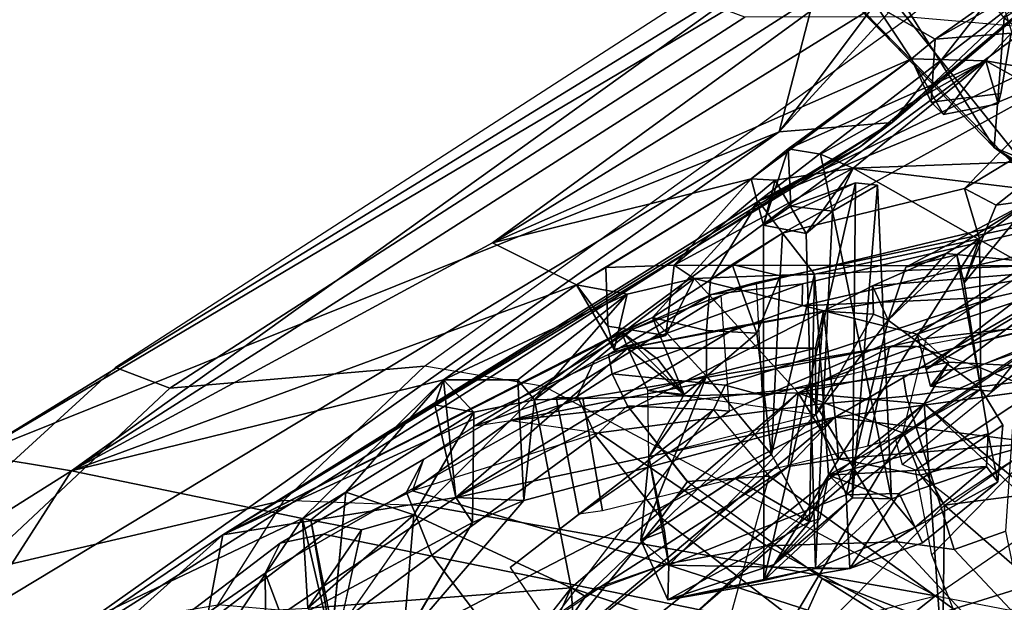
# Model space of a CAD drawing. Units: inches. Extents: x -27 to 183, y -6 to 68.
# Drawn here: x 20 to 22, y 15 to 16 of the extents above; entities that cross this region are included whole.
import ezdxf

# ---------------------------------------------------------------- set-up
doc = ezdxf.new("R2010")
doc.units = ezdxf.units.IN
doc.header["$MEASUREMENT"] = 0
for name, color, linetype in [('SEAT-BACK', 5, 'Continuous'), ('SEAT-BACKFABRIC', 5, 'Continuous'), ('SEAT-FRAME', 5, 'Continuous')]:
    doc.layers.add(name, color=color, linetype=linetype)

# ---------------------------------------------------------------- blocks, each defined once
blk = doc.blocks.new('1MIRRA2_ARMS_ADJLUMBAR_BFLY_0T')
at = {"layer": 'SEAT-BACK'}
for points in [[(-8.353, 10.111, 35.3613), (-8.6385, 10.5648, 36.3942), (-8.7622, 10.374, 36.7083)], [(-8.6385, 10.5648, 36.3942), (-8.353, 10.111, 35.3613), (-8.3237, 10.2851, 34.9693)], [(-8.7622, 10.374, 36.7083), (-8.6073, 9.8064, 36.4583), (-8.4388, 9.6939, 35.9346)], [(-8.4388, 9.6939, 35.9346), (-8.353, 10.111, 35.3613), (-8.7622, 10.374, 36.7083)], [(-8.6521, 10.3438, 35.2377), (-7.7416, 8.8346, 31.8839), (-8.8079, 10.3401, 35.7145)], [(-8.8079, 10.3401, 35.7145), (-7.725, 8.6309, 31.8123), (-8.4684, 9.8379, 34.8145)], [(-8.7595, 10.1626, 35.7573), (-8.8079, 10.3401, 35.7145), (-8.4684, 9.8379, 34.8145)], [(-7.7416, 8.8346, 31.8839), (-7.725, 8.6309, 31.8123), (-8.8079, 10.3401, 35.7145)], [(-8.6521, 10.3438, 35.2377), (-8.3237, 10.2851, 34.9693), (-7.7416, 8.8346, 31.8839)], [(-7.408, 8.7948, 31.9614), (-8.3237, 10.2851, 34.9693), (-8.353, 10.111, 35.3613)], [(-7.7416, 8.8346, 31.8839), (-8.3237, 10.2851, 34.9693), (-7.4138, 8.7496, 31.4863)], [(-8.3237, 10.2851, 34.9693), (-7.408, 8.7948, 31.9614), (-7.4138, 8.7496, 31.4863)], [(-8.7133, 9.8842, 35.9345), (-8.7595, 10.1626, 35.7573), (-8.4684, 9.8379, 34.8145)], [(-8.353, 10.111, 35.3613), (-8.4388, 9.6939, 35.9346), (-8.1885, 9.4398, 35.1263)], [(-8.353, 10.111, 35.3613), (-8.0177, 9.1997, 34.5281), (-7.9419, 9.3513, 34.0657)], [(-8.0177, 9.1997, 34.5281), (-8.353, 10.111, 35.3613), (-8.1885, 9.4398, 35.1263)], [(-7.3503, 8.5406, 31.7573), (-8.353, 10.111, 35.3613), (-7.9419, 9.3513, 34.0657)], [(-8.353, 10.111, 35.3613), (-7.3503, 8.5406, 31.7573), (-7.408, 8.7948, 31.9614)], [(-8.4007, 9.4177, 35.1099), (-8.7133, 9.8842, 35.9345), (-8.4684, 9.8379, 34.8145)], [(-8.4007, 9.4177, 35.1099), (-8.4458, 9.3878, 35.2599), (-8.7133, 9.8842, 35.9345)], [(-8.4684, 9.8379, 34.8145), (-7.7678, 8.6879, 32.265), (-7.8664, 8.872, 32.7169)], [(-8.1318, 9.1074, 34.0167), (-8.4007, 9.4177, 35.1099), (-8.4684, 9.8379, 34.8145)], [(-7.8664, 8.872, 32.7169), (-8.0763, 9.0629, 33.7286), (-8.4684, 9.8379, 34.8145)], [(-8.4684, 9.8379, 34.8145), (-8.1021, 9.1187, 33.8835), (-8.1318, 9.1074, 34.0167)], [(-7.725, 8.6309, 31.8123), (-7.7678, 8.6879, 32.265), (-8.4684, 9.8379, 34.8145)], [(-8.0763, 9.0629, 33.7286), (-8.1021, 9.1187, 33.8835), (-8.4684, 9.8379, 34.8145)], [(-8.6007, 9.6845, 36.4518), (-8.4388, 9.6939, 35.9346), (-8.6073, 9.8064, 36.4583)], [(-8.4388, 9.6939, 35.9346), (-8.459, 9.5875, 35.9876), (-8.682, 9.6375, 35.9217)], [(-8.4411, 9.679, 35.8735), (-8.4388, 9.6939, 35.9346), (-8.682, 9.6375, 35.9217)], [(-8.4411, 9.679, 35.8735), (-8.682, 9.6375, 35.9217), (-8.6398, 9.6398, 35.7913)], [(-8.6398, 9.6398, 35.7913), (-8.3913, 9.6161, 35.7974), (-8.4411, 9.679, 35.8735)], [(-8.4388, 9.6939, 35.9346), (-8.6007, 9.6845, 36.4518), (-8.459, 9.5875, 35.9876)], [(-8.4321, 9.4934, 35.9057), (-8.6007, 9.6845, 36.4518), (-8.5637, 9.2095, 36.2323)], [(-8.6007, 9.6845, 36.4518), (-8.4321, 9.4934, 35.9057), (-8.459, 9.5875, 35.9876)], [(-8.4411, 9.679, 35.8735), (-8.3913, 9.6161, 35.7974), (-8.4388, 9.6939, 35.9346)], [(-8.1885, 9.4398, 35.1263), (-8.4388, 9.6939, 35.9346), (-8.3913, 9.6161, 35.7974)], [(-8.2473, 9.3849, 35.3081), (-8.3913, 9.6161, 35.7974), (-8.4321, 9.4934, 35.9057)], [(-8.1885, 9.4398, 35.1263), (-8.3913, 9.6161, 35.7974), (-8.2473, 9.3849, 35.3081)], [(-8.2562, 8.7334, 34.7095), (-8.7124, 9.2767, 36.0885), (-8.6608, 9.513, 35.8736)], [(-8.2562, 8.7334, 34.7095), (-8.6608, 9.513, 35.8736), (-8.4064, 9.2949, 35.1615)], [(-8.4458, 9.3878, 35.2599), (-8.4064, 9.2949, 35.1615), (-8.6608, 9.513, 35.8736)], [(-8.4007, 9.4177, 35.1099), (-8.1885, 9.4398, 35.1263), (-8.2341, 9.4552, 35.2005)], [(-8.1885, 9.4398, 35.1263), (-8.2473, 9.3849, 35.3081), (-8.2341, 9.4552, 35.2005)], [(-8.1885, 9.4398, 35.1263), (-8.1888, 9.3058, 35.1405), (-8.0343, 9.1085, 34.6072)], [(-8.0177, 9.1997, 34.5281), (-8.1885, 9.4398, 35.1263), (-8.0343, 9.1085, 34.6072)], [(-8.4064, 9.2949, 35.1615), (-8.4007, 9.4177, 35.1099), (-8.2562, 8.7334, 34.7095)], [(-8.4007, 9.4177, 35.1099), (-8.0651, 8.7548, 33.988), (-8.2562, 8.7334, 34.7095)], [(-8.0919, 8.9071, 34.0669), (-8.4007, 9.4177, 35.1099), (-8.1318, 9.1074, 34.0167)], [(-8.0651, 8.7548, 33.988), (-8.4007, 9.4177, 35.1099), (-8.0919, 8.9071, 34.0669)], [(-7.8261, 8.8847, 33.7422), (-7.9419, 9.3513, 34.0657), (-8.0177, 9.1997, 34.5281)], [(-7.9419, 9.3513, 34.0657), (-7.514, 8.6594, 32.5424), (-7.3503, 8.5406, 31.7573)], [(-7.9419, 9.3513, 34.0657), (-7.6099, 8.5957, 33.0197), (-7.514, 8.6594, 32.5424)], [(-7.9419, 9.3513, 34.0657), (-7.8261, 8.8847, 33.7422), (-7.6099, 8.5957, 33.0197)], [(-8.1888, 9.3058, 35.1405), (-8.4064, 9.2949, 35.1615), (-8.2249, 9.2759, 35.2528)], [(-8.2249, 9.2759, 35.2528), (-8.0343, 9.1085, 34.6072), (-8.1888, 9.3058, 35.1405)], [(-8.6644, 9.2889, 36.5202), (-8.6152, 9.0564, 36.3025), (-8.5637, 9.2095, 36.2323)], [(-8.8288, 9.1928, 36.3387), (-8.7124, 9.2767, 36.0885), (-8.5637, 9.2095, 36.2323)], [(-8.7124, 9.2767, 36.0885), (-8.3452, 8.8185, 35.0439), (-8.5791, 9.1837, 36.1593)], [(-8.7124, 9.2767, 36.0885), (-8.2562, 8.7334, 34.7095), (-8.3452, 8.8185, 35.0439)], [(-8.7124, 9.2767, 36.0885), (-8.5791, 9.1837, 36.1593), (-8.5637, 9.2095, 36.2323)], [(-8.2249, 9.2759, 35.2528), (-8.5637, 9.2095, 36.2323), (-8.2121, 8.8003, 35.1162)], [(-8.2249, 9.2759, 35.2528), (-8.2121, 8.8003, 35.1162), (-8.0058, 8.9879, 34.5364)], [(-8.2249, 9.2759, 35.2528), (-8.0058, 8.9879, 34.5364), (-8.0343, 9.1085, 34.6072)], [(-8.5637, 9.2095, 36.2323), (-8.6152, 9.0564, 36.3025), (-8.8288, 9.1928, 36.3387)], [(-8.5637, 9.2095, 36.2323), (-8.5791, 9.1837, 36.1593), (-8.2121, 8.8003, 35.1162)], [(-8.0177, 9.1997, 34.5281), (-8.1341, 9.1319, 34.5682), (-8.092, 9.1436, 34.424)], [(-8.0177, 9.1997, 34.5281), (-8.0343, 9.1085, 34.6072), (-8.1341, 9.1319, 34.5682)], [(-8.092, 9.1436, 34.424), (-7.9861, 9.1473, 34.4178), (-8.0177, 9.1997, 34.5281)], [(-7.8261, 8.8847, 33.7422), (-8.0177, 9.1997, 34.5281), (-7.9861, 9.1473, 34.4178)], [(-8.5791, 9.1837, 36.1593), (-8.3452, 8.8185, 35.0439), (-8.2121, 8.8003, 35.1162)], [(-6.6163, 9.1712, 20.626), (-7.7699, 8.4469, 18.6867), (-7.5362, 8.429, 18.9926)], [(-6.6163, 9.1712, 20.626), (-7.2383, 8.9627, 19.4145), (-7.7699, 8.4469, 18.6867)], [(-7.9861, 9.1473, 34.4178), (-7.9822, 9.0238, 34.4452), (-7.8261, 8.8847, 33.7422)], [(-8.092, 9.1436, 34.424), (-8.1341, 9.1319, 34.5682), (-8.1086, 9.039, 34.4889)], [(-8.2154, 9.0061, 33.8152), (-8.1021, 9.1187, 33.8835), (-8.0763, 9.0629, 33.7286)], [(-8.1519, 9.0527, 33.8467), (-8.1021, 9.1187, 33.8835), (-8.2154, 9.0061, 33.8152)], [(-8.1318, 9.1074, 34.0167), (-8.2154, 9.0061, 33.8152), (-8.2081, 9.0712, 33.9822)], [(-8.1318, 9.1074, 34.0167), (-8.2081, 9.0712, 33.9822), (-8.1314, 8.7691, 33.9546)], [(-8.1314, 8.7691, 33.9546), (-8.0651, 8.7548, 33.988), (-8.1318, 9.1074, 34.0167)], [(-8.0919, 8.9071, 34.0669), (-8.1318, 9.1074, 34.0167), (-8.0651, 8.7548, 33.988)], [(-8.5228, 9.0336, 33.841), (-8.4781, 9.0842, 33.7569), (-8.5854, 9.0351, 33.7996)], [(-8.5228, 9.0336, 33.841), (-8.4618, 9.0415, 33.8702), (-8.4781, 9.0842, 33.7569)], [(-8.3233, 8.8486, 33.2993), (-8.4781, 9.0842, 33.7569), (-8.1822, 8.9653, 33.7181)], [(-8.4781, 9.0842, 33.7569), (-8.328, 9.0693, 33.9647), (-8.1822, 8.9653, 33.7181)], [(-8.4618, 9.0415, 33.8702), (-8.328, 9.0693, 33.9647), (-8.4781, 9.0842, 33.7569)], [(-8.3233, 8.8486, 33.2993), (-8.3667, 8.9138, 33.3455), (-8.4781, 9.0842, 33.7569)], [(-8.2319, 8.5727, 35.0431), (-8.6211, 8.9989, 36.2286), (-8.6152, 9.0564, 36.3025)], [(-8.61, 8.5461, 35.9913), (-8.2319, 8.5727, 35.0431), (-8.6152, 9.0564, 36.3025)], [(-8.328, 9.0693, 33.9647), (-8.5228, 9.0336, 33.841), (-8.2515, 8.7686, 33.9365)], [(-8.4618, 9.0415, 33.8702), (-8.5228, 9.0336, 33.841), (-8.328, 9.0693, 33.9647)], [(-8.328, 9.0693, 33.9647), (-8.2081, 9.0712, 33.9822), (-8.2154, 9.0061, 33.8152)], [(-8.2154, 9.0061, 33.8152), (-8.1822, 8.9653, 33.7181), (-8.328, 9.0693, 33.9647)], [(-8.1314, 8.7691, 33.9546), (-8.2081, 9.0712, 33.9822), (-8.2515, 8.7686, 33.9365)], [(-8.0763, 9.0629, 33.7286), (-8.1822, 8.9653, 33.7181), (-8.2154, 9.0061, 33.8152)], [(-8.1822, 8.9653, 33.7181), (-8.0763, 9.0629, 33.7286), (-8.0998, 8.9658, 33.7082)], [(-8.0998, 8.9658, 33.7082), (-8.0763, 9.0629, 33.7286), (-8.0087, 8.9584, 33.537)], [(-8.0763, 9.0629, 33.7286), (-7.8664, 8.872, 32.7169), (-8.0087, 8.9584, 33.537)], [(-8.0058, 8.9879, 34.5364), (-7.9822, 9.0238, 34.4452), (-8.1086, 9.039, 34.4889)], [(-8.4447, 8.7796, 33.2391), (-8.5214, 8.8435, 33.5096), (-8.5854, 9.0351, 33.7996)], [(-8.5291, 8.707, 33.7734), (-8.5854, 9.0351, 33.7996), (-8.529, 8.7687, 33.695)], [(-8.5506, 8.8622, 33.6694), (-8.5854, 9.0351, 33.7996), (-8.5214, 8.8435, 33.5096)], [(-8.5291, 8.707, 33.7734), (-8.5228, 9.0336, 33.841), (-8.5854, 9.0351, 33.7996)], [(-8.5506, 8.8622, 33.6694), (-8.529, 8.7687, 33.695), (-8.5854, 9.0351, 33.7996)], [(-8.5291, 8.707, 33.7734), (-8.3963, 8.7134, 33.8082), (-8.5228, 9.0336, 33.841)], [(-8.3963, 8.7134, 33.8082), (-8.2515, 8.7686, 33.9365), (-8.5228, 9.0336, 33.841)], [(-7.983, 8.3901, 34.235), (-7.9822, 9.0238, 34.4452), (-8.0058, 8.9879, 34.5364)], [(-7.983, 8.3901, 34.235), (-7.8074, 8.701, 33.7961), (-7.9822, 9.0238, 34.4452)], [(-7.9822, 9.0238, 34.4452), (-7.8285, 8.8419, 33.8417), (-7.8261, 8.8847, 33.7422)], [(-7.9822, 9.0238, 34.4452), (-7.8074, 8.701, 33.7961), (-7.8285, 8.8419, 33.8417)], [(-8.8012, 8.9177, 36.2158), (-8.6211, 8.9989, 36.2286), (-8.2851, 8.61, 35.1216)], [(-8.2319, 8.5727, 35.0431), (-8.2851, 8.61, 35.1216), (-8.6211, 8.9989, 36.2286)], [(-8.1064, 8.5857, 34.6694), (-8.0058, 8.9879, 34.5364), (-8.2121, 8.8003, 35.1162)], [(-8.0058, 8.9879, 34.5364), (-8.1064, 8.5857, 34.6694), (-7.983, 8.3901, 34.235)], [(-7.2383, 8.9627, 19.4145), (-7.0385, 9.0017, 19.3626), (-7.9041, 8.3096, 18.2281)], [(-7.5204, 8.4279, 18.4236), (-7.9041, 8.3096, 18.2281), (-7.0385, 9.0017, 19.3626)], [(-8.3233, 8.8486, 33.2993), (-8.1822, 8.9653, 33.7181), (-8.1048, 8.8748, 33.5087)], [(-8.1822, 8.9653, 33.7181), (-8.0998, 8.9658, 33.7082), (-8.1048, 8.8748, 33.5087)], [(-7.9241, 8.8285, 33.2438), (-7.9806, 8.9192, 33.3905), (-8.0087, 8.9584, 33.537)], [(-7.9241, 8.8285, 33.2438), (-8.0087, 8.9584, 33.537), (-7.8664, 8.872, 32.7169)], [(-8.8012, 8.9177, 36.2158), (-8.4147, 8.5362, 35.0923), (-8.7138, 8.5397, 35.8234)], [(-8.4147, 8.5362, 35.0923), (-8.8012, 8.9177, 36.2158), (-8.2851, 8.61, 35.1216)], [(-7.9806, 8.9192, 33.3905), (-8.0013, 8.8325, 33.3724), (-8.1048, 8.8748, 33.5087)], [(-7.9241, 8.8285, 33.2438), (-8.0013, 8.8325, 33.3724), (-7.9806, 8.9192, 33.3905)], [(-8.3667, 8.9138, 33.3455), (-8.3233, 8.8486, 33.2993), (-8.4447, 8.7796, 33.2391)], [(-7.8261, 8.8847, 33.7422), (-7.8285, 8.8419, 33.8417), (-7.91, 8.8629, 33.7462)], [(-7.772, 8.818, 33.6523), (-7.8261, 8.8847, 33.7422), (-7.91, 8.8629, 33.7462)], [(-7.8261, 8.8847, 33.7422), (-7.772, 8.818, 33.6523), (-7.6099, 8.5957, 33.0197)], [(-8.5506, 8.8622, 33.6694), (-7.8338, 8.697, 33.4529), (-7.91, 8.8629, 33.7462)], [(-7.8338, 8.697, 33.4529), (-8.5506, 8.8622, 33.6694), (-8.4015, 8.702, 33.3174)], [(-8.5506, 8.8622, 33.6694), (-8.5214, 8.8435, 33.5096), (-8.4015, 8.702, 33.3174)], [(-8.3233, 8.8486, 33.2993), (-8.1048, 8.8748, 33.5087), (-8.0013, 8.8325, 33.3724)], [(-7.8285, 8.8419, 33.8417), (-7.9247, 8.7856, 33.8146), (-7.91, 8.8629, 33.7462)], [(-7.8664, 8.872, 32.7169), (-7.6239, 8.2838, 32.3855), (-7.9241, 8.8285, 33.2438)], [(-7.8338, 8.697, 33.4529), (-7.8755, 8.8136, 33.6628), (-7.91, 8.8629, 33.7462)], [(-7.91, 8.8629, 33.7462), (-7.8755, 8.8136, 33.6628), (-7.772, 8.818, 33.6523)], [(-7.5428, 8.2044, 32.1097), (-7.8664, 8.872, 32.7169), (-7.2564, 8.0823, 30.6545)], [(-7.5428, 8.2044, 32.1097), (-7.6239, 8.2838, 32.3855), (-7.8664, 8.872, 32.7169)], [(-7.2564, 8.0823, 30.6545), (-7.8664, 8.872, 32.7169), (-7.7678, 8.6879, 32.265)], [(-8.4015, 8.702, 33.3174), (-8.5214, 8.8435, 33.5096), (-8.3607, 8.7454, 33.2388)], [(-8.4447, 8.7796, 33.2391), (-8.4396, 8.7612, 33.2555), (-8.5214, 8.8435, 33.5096)], [(-8.5214, 8.8435, 33.5096), (-8.4396, 8.7612, 33.2555), (-8.3607, 8.7454, 33.2388)], [(-8.4447, 8.7796, 33.2391), (-8.3233, 8.8486, 33.2993), (-7.9984, 8.7705, 33.29)], [(-8.0013, 8.8325, 33.3724), (-7.9984, 8.7705, 33.29), (-8.3233, 8.8486, 33.2993)], [(-7.9241, 8.8285, 33.2438), (-7.9984, 8.7705, 33.29), (-8.0013, 8.8325, 33.3724)], [(-7.8285, 8.8419, 33.8417), (-7.8074, 8.701, 33.7961), (-7.9247, 8.7856, 33.8146)], [(-7.8437, 8.5003, 33.191), (-7.9241, 8.8285, 33.2438), (-7.6239, 8.2838, 32.3855)], [(-7.7416, 8.8346, 31.8839), (-7.4138, 8.7496, 31.4863), (-6.4926, 7.8979, 28.8262)], [(-6.4926, 7.8979, 28.8262), (-6.2778, 7.4924, 27.7332), (-7.7416, 8.8346, 31.8839)], [(-7.7416, 8.8346, 31.8839), (-6.2778, 7.4924, 27.7332), (-7.725, 8.6309, 31.8123)], [(-8.3312, 8.7272, 34.9442), (-8.2121, 8.8003, 35.1162), (-8.3452, 8.8185, 35.0439)], [(-8.2562, 8.7334, 34.7095), (-8.3312, 8.7272, 34.9442), (-8.3452, 8.8185, 35.0439)], [(-7.772, 8.818, 33.6523), (-7.7816, 8.7598, 33.6712), (-7.6138, 8.4618, 33.0956)], [(-7.772, 8.818, 33.6523), (-7.6138, 8.4618, 33.0956), (-7.6099, 8.5957, 33.0197)], [(-8.2121, 8.8003, 35.1162), (-8.2851, 8.61, 35.1216), (-8.2319, 8.5727, 35.0431)], [(-8.2319, 8.5727, 35.0431), (-8.1567, 8.5287, 34.7917), (-8.2121, 8.8003, 35.1162)], [(-8.1064, 8.5857, 34.6694), (-8.2121, 8.8003, 35.1162), (-8.1567, 8.5287, 34.7917)], [(-7.9247, 8.7856, 33.8146), (-7.8844, 8.7384, 33.7081), (-8.529, 8.7687, 33.695)], [(-7.9984, 8.7705, 33.29), (-8.3607, 8.7454, 33.2388), (-8.4447, 8.7796, 33.2391)], [(-8.4396, 8.7612, 33.2555), (-8.4447, 8.7796, 33.2391), (-8.3607, 8.7454, 33.2388)], [(-7.8844, 8.7384, 33.7081), (-7.9247, 8.7856, 33.8146), (-7.8074, 8.701, 33.7961)], [(-8.529, 8.7687, 33.695), (-8.4546, 8.5891, 33.478), (-8.5291, 8.707, 33.7734)], [(-8.529, 8.7687, 33.695), (-7.8844, 8.7384, 33.7081), (-8.4031, 8.6321, 33.355)], [(-8.4031, 8.6321, 33.355), (-8.4546, 8.5891, 33.478), (-8.529, 8.7687, 33.695)], [(-8.0813, 8.6381, 33.6658), (-8.2515, 8.7686, 33.9365), (-8.3963, 8.7134, 33.8082)], [(-8.3607, 8.7454, 33.2388), (-7.9984, 8.7705, 33.29), (-7.9345, 8.4733, 33.2767)], [(-7.9873, 8.2701, 33.7626), (-8.2562, 8.7334, 34.7095), (-8.0651, 8.7548, 33.988)], [(-8.2515, 8.7686, 33.9365), (-8.0651, 8.7548, 33.988), (-8.1314, 8.7691, 33.9546)], [(-8.0706, 8.6645, 33.7845), (-8.2515, 8.7686, 33.9365), (-8.0813, 8.6381, 33.6658)], [(-8.2515, 8.7686, 33.9365), (-8.0706, 8.6645, 33.7845), (-8.0651, 8.7548, 33.988)], [(-8.0706, 8.6645, 33.7845), (-8.0192, 8.6663, 33.8088), (-8.0651, 8.7548, 33.988)], [(-8.0192, 8.6663, 33.8088), (-7.9873, 8.2701, 33.7626), (-8.0651, 8.7548, 33.988)], [(-7.8844, 8.7384, 33.7081), (-7.8074, 8.701, 33.7961), (-7.7816, 8.7598, 33.6712)], [(-7.7816, 8.7598, 33.6712), (-7.8074, 8.701, 33.7961), (-7.6138, 8.4618, 33.0956)], [(-8.345, 8.4605, 33.2339), (-8.4031, 8.6321, 33.355), (-8.3607, 8.7454, 33.2388)], [(-8.4015, 8.702, 33.3174), (-8.3607, 8.7454, 33.2388), (-8.4031, 8.6321, 33.355)], [(-7.838, 8.6572, 33.4492), (-8.4031, 8.6321, 33.355), (-7.8844, 8.7384, 33.7081)], [(-8.3607, 8.7454, 33.2388), (-7.9345, 8.4733, 33.2767), (-8.2047, 8.4709, 33.217)], [(-8.345, 8.4605, 33.2339), (-8.3607, 8.7454, 33.2388), (-8.2863, 8.4576, 33.2135)], [(-8.2047, 8.4709, 33.217), (-8.2863, 8.4576, 33.2135), (-8.3607, 8.7454, 33.2388)], [(-8.3026, 8.3675, 34.6991), (-8.3609, 8.5801, 34.9487), (-8.3312, 8.7272, 34.9442)], [(-8.2562, 8.7334, 34.7095), (-8.3026, 8.3675, 34.6991), (-8.3312, 8.7272, 34.9442)], [(-8.1195, 7.7297, 33.8579), (-8.2562, 8.7334, 34.7095), (-7.9873, 8.2701, 33.7626)], [(-8.3935, 8.6179, 33.7364), (-8.3963, 8.7134, 33.8082), (-8.5291, 8.707, 33.7734)], [(-8.5291, 8.707, 33.7734), (-8.4826, 8.576, 33.6898), (-8.3935, 8.6179, 33.7364)], [(-8.5291, 8.707, 33.7734), (-8.4546, 8.5891, 33.478), (-8.4826, 8.576, 33.6898)], [(-8.4031, 8.6321, 33.355), (-7.838, 8.6572, 33.4492), (-8.4015, 8.702, 33.3174)], [(-7.8338, 8.697, 33.4529), (-8.4015, 8.702, 33.3174), (-7.838, 8.6572, 33.4492)], [(-8.3963, 8.7134, 33.8082), (-8.2047, 8.4709, 33.217), (-8.0813, 8.6381, 33.6658)], [(-7.983, 8.3901, 34.235), (-7.8613, 8.2531, 33.8503), (-7.8074, 8.701, 33.7961)], [(-7.8074, 8.701, 33.7961), (-7.8613, 8.2531, 33.8503), (-7.7866, 8.1498, 33.5929)], [(-7.6138, 8.4618, 33.0956), (-7.8074, 8.701, 33.7961), (-7.7866, 8.1498, 33.5929)], [(-7.2564, 8.0823, 30.6545), (-7.7678, 8.6879, 32.265), (-7.725, 8.6309, 31.8123)], [(-8.0813, 8.6381, 33.6658), (-7.9607, 8.5335, 33.6794), (-8.0192, 8.6663, 33.8088)], [(-8.0192, 8.6663, 33.8088), (-8.0706, 8.6645, 33.7845), (-8.0813, 8.6381, 33.6658)], [(-8.0192, 8.6663, 33.8088), (-7.9607, 8.5335, 33.6794), (-7.9873, 8.2701, 33.7626)], [(-7.6099, 8.5957, 33.0197), (-7.5747, 8.5533, 32.9127), (-7.514, 8.6594, 32.5424)], [(-7.5747, 8.5533, 32.9127), (-7.4005, 8.3074, 32.2848), (-7.514, 8.6594, 32.5424)], [(-8.345, 8.4605, 33.2339), (-8.4546, 8.5891, 33.478), (-8.4031, 8.6321, 33.355)], [(-8.2047, 8.4709, 33.217), (-7.9635, 8.5143, 33.4352), (-8.0813, 8.6381, 33.6658)], [(-7.9854, 8.606, 33.6555), (-8.0813, 8.6381, 33.6658), (-7.9635, 8.5143, 33.4352)], [(-7.9607, 8.5335, 33.6794), (-8.0813, 8.6381, 33.6658), (-7.9854, 8.606, 33.6555)], [(-6.2778, 7.4924, 27.7332), (-6.8245, 7.6799, 29.414), (-7.725, 8.6309, 31.8123)], [(-6.8245, 7.6799, 29.414), (-7.2564, 8.0823, 30.6545), (-7.725, 8.6309, 31.8123)], [(-8.4147, 8.5362, 35.0923), (-8.2851, 8.61, 35.1216), (-8.3609, 8.5801, 34.9487)], [(-7.9635, 8.5143, 33.4352), (-7.8651, 8.3787, 33.3393), (-7.9854, 8.606, 33.6555)], [(-7.9854, 8.606, 33.6555), (-7.8651, 8.3787, 33.3393), (-7.9607, 8.5335, 33.6794)], [(-7.7105, 8.5381, 33.0472), (-7.6099, 8.5957, 33.0197), (-7.6138, 8.4618, 33.0956)], [(-7.6099, 8.5957, 33.0197), (-7.7105, 8.5381, 33.0472), (-7.6883, 8.5604, 32.9363)], [(-7.6099, 8.5957, 33.0197), (-7.6883, 8.5604, 32.9363), (-7.5747, 8.5533, 32.9127)], [(-8.3729, 8.44, 33.2406), (-8.4826, 8.576, 33.6898), (-8.4546, 8.5891, 33.478)], [(-8.3729, 8.44, 33.2406), (-8.4546, 8.5891, 33.478), (-8.345, 8.4605, 33.2339)], [(-8.4094, 8.5177, 35.0418), (-8.3609, 8.5801, 34.9487), (-8.3026, 8.3675, 34.6991)], [(-8.1064, 8.5857, 34.6694), (-8.1567, 8.5287, 34.7917), (-8.2002, 8.5617, 34.7498)], [(-7.983, 8.3901, 34.235), (-8.1064, 8.5857, 34.6694), (-8.0491, 8.4127, 34.2607)], [(-8.2319, 8.5727, 35.0431), (-8.61, 8.5461, 35.9913), (-8.5218, 8.2635, 35.5789)], [(-8.2319, 8.5727, 35.0431), (-8.5218, 8.2635, 35.5789), (-8.4637, 8.2933, 35.4133)], [(-8.2319, 8.5727, 35.0431), (-8.4637, 8.2933, 35.4133), (-8.1627, 8.414, 34.7306)], [(-8.1627, 8.414, 34.7306), (-8.1567, 8.5287, 34.7917), (-8.2319, 8.5727, 35.0431)], [(-8.0903, 8.2942, 34.3001), (-8.2002, 8.5617, 34.7498), (-8.2094, 8.4517, 34.7041)], [(-8.2002, 8.5617, 34.7498), (-8.0332, 8.3393, 34.2158), (-8.1702, 8.5692, 34.6637)], [(-8.0903, 8.2942, 34.3001), (-8.0332, 8.3393, 34.2158), (-8.2002, 8.5617, 34.7498)], [(-8.0332, 8.3393, 34.2158), (-8.0491, 8.4127, 34.2607), (-8.1702, 8.5692, 34.6637)], [(-8.61, 8.5461, 35.9913), (-8.6111, 8.4092, 35.8962), (-8.5218, 8.2635, 35.5789)], [(-7.4005, 8.3074, 32.2848), (-7.5747, 8.5533, 32.9127), (-7.4138, 8.2696, 32.4159)], [(-7.4138, 8.2696, 32.4159), (-7.5747, 8.5533, 32.9127), (-7.5636, 8.4162, 32.9324)], [(-8.7138, 8.5397, 35.8234), (-8.4147, 8.5362, 35.0923), (-8.5614, 8.3678, 35.3679)], [(-8.5614, 8.3678, 35.3679), (-8.6898, 8.2229, 35.6278), (-8.7138, 8.5397, 35.8234)], [(-8.5614, 8.3678, 35.3679), (-8.4147, 8.5362, 35.0923), (-8.3498, 8.0357, 34.7115)], [(-8.3498, 8.0357, 34.7115), (-8.4147, 8.5362, 35.0923), (-8.3027, 8.367, 34.699)], [(-7.9607, 8.5335, 33.6794), (-7.8651, 8.3787, 33.3393), (-7.9873, 8.2701, 33.7626)], [(-7.7105, 8.5381, 33.0472), (-7.6138, 8.4618, 33.0956), (-7.691, 8.4397, 33.0313)], [(-8.2047, 8.4709, 33.217), (-8.0136, 8.5006, 33.336), (-7.9635, 8.5143, 33.4352)], [(-7.8651, 8.3787, 33.3393), (-7.9635, 8.5143, 33.4352), (-8.0136, 8.5006, 33.336)], [(-8.0136, 8.5006, 33.336), (-8.2047, 8.4709, 33.217), (-7.9345, 8.4733, 33.2767)], [(-7.874, 8.4433, 33.3046), (-7.8651, 8.3787, 33.3393), (-8.0136, 8.5006, 33.336)], [(-7.5944, 8.089, 32.3765), (-7.874, 8.4433, 33.3046), (-7.8437, 8.5003, 33.191)], [(-7.5944, 8.089, 32.3765), (-7.8437, 8.5003, 33.191), (-7.6239, 8.2838, 32.3855)], [(-8.2863, 8.4576, 33.2135), (-8.3729, 8.44, 33.2406), (-8.345, 8.4605, 33.2339)], [(-7.2831, 8.4568, 18.8648), (-7.9226, 7.6498, 17.8963), (-7.5204, 8.4279, 18.4236)], [(-7.6448, 7.1771, 18.2442), (-7.9226, 7.6498, 17.8963), (-7.2831, 8.4568, 18.8648)], [(-7.7866, 8.1498, 33.5929), (-7.6945, 8.0017, 33.2327), (-7.6138, 8.4618, 33.0956)], [(-7.6138, 8.4618, 33.0956), (-7.6945, 8.0017, 33.2327), (-7.5636, 8.4162, 32.9324)], [(-7.0759, 8.2173, 19.1583), (-7.6448, 7.1771, 18.2442), (-7.2831, 8.4568, 18.8648)], [(-8.0494, 7.7726, 18.2123), (-7.7699, 8.4469, 18.6867), (-8.9229, 6.5725, 17.0716)], [(-8.6655, 7.192, 17.3037), (-8.9229, 6.5725, 17.0716), (-7.7699, 8.4469, 18.6867)], [(-7.7699, 8.4469, 18.6867), (-8.0494, 7.7726, 18.2123), (-7.5362, 8.429, 18.9926)], [(-7.874, 8.4433, 33.3046), (-7.5944, 8.089, 32.3765), (-7.8651, 8.3787, 33.3393)], [(-8.0494, 7.7726, 18.2123), (-7.2672, 7.9876, 19.2737), (-7.5362, 8.429, 18.9926)]]:
    blk.add_3dface(points, dxfattribs=at)
for points, invisible_edges in [([(-8.4458, 9.3878, 35.2599), (-8.6398, 9.6398, 35.7913), (-8.7133, 9.8842, 35.9345)], 1), ([(-8.6007, 9.6845, 36.4518), (-8.6507, 9.6515, 36.5295), (-8.5637, 9.2095, 36.2323)], 2), ([(-8.6644, 9.2889, 36.5202), (-8.5637, 9.2095, 36.2323), (-8.6507, 9.6515, 36.5295)], 2), ([(-8.6608, 9.513, 35.8736), (-8.682, 9.6375, 35.9217), (-8.459, 9.5875, 35.9876)], 12), ([(-8.4321, 9.4934, 35.9057), (-8.6398, 9.6398, 35.7913), (-8.6608, 9.513, 35.8736)], 1), ([(-8.6608, 9.513, 35.8736), (-8.6398, 9.6398, 35.7913), (-8.4458, 9.3878, 35.2599)], 2), ([(-8.6398, 9.6398, 35.7913), (-8.4321, 9.4934, 35.9057), (-8.3913, 9.6161, 35.7974)], 1), ([(-8.459, 9.5875, 35.9876), (-8.4321, 9.4934, 35.9057), (-8.6608, 9.513, 35.8736)], 12), ([(-8.2249, 9.2759, 35.2528), (-8.4321, 9.4934, 35.9057), (-8.5637, 9.2095, 36.2323)], 1), ([(-8.2249, 9.2759, 35.2528), (-8.2473, 9.3849, 35.3081), (-8.4321, 9.4934, 35.9057)], 12), ([(-8.4458, 9.3878, 35.2599), (-8.2341, 9.4552, 35.2005), (-8.2473, 9.3849, 35.3081)], 1), ([(-8.2341, 9.4552, 35.2005), (-8.4458, 9.3878, 35.2599), (-8.4007, 9.4177, 35.1099)], 1), ([(-8.4007, 9.4177, 35.1099), (-8.1888, 9.3058, 35.1405), (-8.1885, 9.4398, 35.1263)], 1), ([(-8.1888, 9.3058, 35.1405), (-8.4007, 9.4177, 35.1099), (-8.4064, 9.2949, 35.1615)], 1), ([(-8.2473, 9.3849, 35.3081), (-8.2249, 9.2759, 35.2528), (-8.4458, 9.3878, 35.2599)], 2), ([(-8.2249, 9.2759, 35.2528), (-8.4064, 9.2949, 35.1615), (-8.4458, 9.3878, 35.2599)], 12), ([(-8.1086, 9.039, 34.4889), (-7.9861, 9.1473, 34.4178), (-8.092, 9.1436, 34.424)], 1), ([(-7.9822, 9.0238, 34.4452), (-7.9861, 9.1473, 34.4178), (-8.1086, 9.039, 34.4889)], 2), ([(-8.0058, 8.9879, 34.5364), (-8.1341, 9.1319, 34.5682), (-8.0343, 9.1085, 34.6072)], 1), ([(-8.0058, 8.9879, 34.5364), (-8.1086, 9.039, 34.4889), (-8.1341, 9.1319, 34.5682)], 12), ([(-8.1318, 9.1074, 34.0167), (-8.1021, 9.1187, 33.8835), (-8.1519, 9.0527, 33.8467)], 12), ([(-8.1519, 9.0527, 33.8467), (-8.2154, 9.0061, 33.8152), (-8.1318, 9.1074, 34.0167)], 12), ([(-8.3667, 8.9138, 33.3455), (-8.5854, 9.0351, 33.7996), (-8.4781, 9.0842, 33.7569)], 1), ([(-8.4447, 8.7796, 33.2391), (-8.5854, 9.0351, 33.7996), (-8.3667, 8.9138, 33.3455)], 2), ([(-8.0998, 8.9658, 33.7082), (-8.0087, 8.9584, 33.537), (-8.1048, 8.8748, 33.5087)], 2), ([(-8.1048, 8.8748, 33.5087), (-8.0087, 8.9584, 33.537), (-7.9806, 8.9192, 33.3905)], 1), ([(-7.9041, 8.3096, 18.2281), (-7.7699, 8.4469, 18.6867), (-7.2383, 8.9627, 19.4145)], 1), ([(-7.91, 8.8629, 33.7462), (-7.9247, 8.7856, 33.8146), (-8.5506, 8.8622, 33.6694)], 2), ([(-8.5506, 8.8622, 33.6694), (-7.9247, 8.7856, 33.8146), (-8.529, 8.7687, 33.695)], 1), ([(-7.9984, 8.7705, 33.29), (-7.9241, 8.8285, 33.2438), (-7.8437, 8.5003, 33.191)], 12), ([(-7.8755, 8.8136, 33.6628), (-7.8844, 8.7384, 33.7081), (-7.7816, 8.7598, 33.6712)], 12), ([(-7.8844, 8.7384, 33.7081), (-7.8755, 8.8136, 33.6628), (-7.8338, 8.697, 33.4529)], 12), ([(-7.772, 8.818, 33.6523), (-7.8755, 8.8136, 33.6628), (-7.7816, 8.7598, 33.6712)], 2), ([(-8.3312, 8.7272, 34.9442), (-8.2851, 8.61, 35.1216), (-8.2121, 8.8003, 35.1162)], 1), ([(-7.8437, 8.5003, 33.191), (-7.9345, 8.4733, 33.2767), (-7.9984, 8.7705, 33.29)], 12), ([(-7.8338, 8.697, 33.4529), (-7.838, 8.6572, 33.4492), (-7.8844, 8.7384, 33.7081)], 12), ([(-8.3312, 8.7272, 34.9442), (-8.3609, 8.5801, 34.9487), (-8.2851, 8.61, 35.1216)], 12), ([(-8.3026, 8.3675, 34.6991), (-8.2562, 8.7334, 34.7095), (-8.1195, 7.7297, 33.8579)], 12), ([(-8.2703, 8.4313, 33.2576), (-8.2047, 8.4709, 33.217), (-8.3963, 8.7134, 33.8082)], 12), ([(-8.2703, 8.4313, 33.2576), (-8.3963, 8.7134, 33.8082), (-8.3935, 8.6179, 33.7364)], 1), ([(-8.4826, 8.576, 33.6898), (-8.3729, 8.44, 33.2406), (-8.3935, 8.6179, 33.7364)], 2), ([(-8.2703, 8.4313, 33.2576), (-8.3935, 8.6179, 33.7364), (-8.3729, 8.44, 33.2406)], 2), ([(-8.2002, 8.5617, 34.7498), (-8.1702, 8.5692, 34.6637), (-8.1064, 8.5857, 34.6694)], 2), ([(-8.1064, 8.5857, 34.6694), (-8.1702, 8.5692, 34.6637), (-8.0491, 8.4127, 34.2607)], 1), ([(-8.2094, 8.4517, 34.7041), (-8.2002, 8.5617, 34.7498), (-8.1567, 8.5287, 34.7917)], 12), ([(-7.691, 8.4397, 33.0313), (-7.6883, 8.5604, 32.9363), (-7.7105, 8.5381, 33.0472)], 1), ([(-7.6727, 8.4347, 32.9208), (-7.6883, 8.5604, 32.9363), (-7.691, 8.4397, 33.0313)], 2), ([(-7.5747, 8.5533, 32.9127), (-7.6883, 8.5604, 32.9363), (-7.6727, 8.4347, 32.9208)], 12), ([(-7.5636, 8.4162, 32.9324), (-7.5747, 8.5533, 32.9127), (-7.6727, 8.4347, 32.9208)], 2), ([(-8.2094, 8.4517, 34.7041), (-8.1567, 8.5287, 34.7917), (-8.1627, 8.414, 34.7306)], 1), ([(-7.9345, 8.4733, 33.2767), (-7.874, 8.4433, 33.3046), (-8.0136, 8.5006, 33.336)], 1), ([(-7.9345, 8.4733, 33.2767), (-7.8437, 8.5003, 33.191), (-7.874, 8.4433, 33.3046)], 12), ([(-8.2863, 8.4576, 33.2135), (-8.2047, 8.4709, 33.217), (-8.2703, 8.4313, 33.2576)], 12), ([(-8.2703, 8.4313, 33.2576), (-8.3729, 8.44, 33.2406), (-8.2863, 8.4576, 33.2135)], 12), ([(-7.6138, 8.4618, 33.0956), (-7.5636, 8.4162, 32.9324), (-7.691, 8.4397, 33.0313)], 2), ([(-7.7699, 8.4469, 18.6867), (-7.9041, 8.3096, 18.2281), (-8.6655, 7.192, 17.3037)], 1), ([(-8.2094, 8.4517, 34.7041), (-8.1627, 8.414, 34.7306), (-8.0468, 8.2561, 34.3246)], 12), ([(-8.2094, 8.4517, 34.7041), (-8.0468, 8.2561, 34.3246), (-8.0903, 8.2942, 34.3001)], 1), ([(-7.6727, 8.4347, 32.9208), (-7.691, 8.4397, 33.0313), (-7.5636, 8.4162, 32.9324)], 2)]:
    blk.add_3dface(points, dxfattribs=dict(at, invisible_edges=invisible_edges))
at = {"layer": 'SEAT-BACKFABRIC'}
for points in [[(-8.4996, 10.3954, 36.1212), (-8.5365, 10.2884, 36.1555), (-8.2036, 9.9335, 35.0267), (-8.1666, 10.0311, 34.9712)], [(-8.6827, 10.3696, 36.7362), (-8.5943, 9.8467, 36.6062), (-8.4056, 9.7274, 36.0409), (-8.5365, 10.2884, 36.1555)], [(-8.5365, 10.2884, 36.1555), (-8.4056, 9.7274, 36.0409), (-8.1641, 9.4739, 35.2798), (-8.2036, 9.9335, 35.0267)], [(-8.1666, 10.0311, 34.9712), (-8.2036, 9.9335, 35.0267), (-7.5348, 8.8964, 32.7511), (-7.4978, 8.9955, 32.6982)], [(-8.2036, 9.9335, 35.0267), (-8.1641, 9.4739, 35.2798), (-7.534, 8.5993, 33.0698), (-7.5348, 8.8964, 32.7511)], [(-8.4056, 9.7274, 36.0409), (-8.4153, 9.4723, 36.0854), (-8.6149, 9.6115, 36.6802), (-8.5943, 9.8467, 36.6062)], [(-8.201, 9.2581, 35.4187), (-8.1641, 9.4739, 35.2798), (-8.4056, 9.7274, 36.0409), (-8.4153, 9.4723, 36.0854)], [(-9.2206, 9.3645, 38.326), (-9.0972, 9.5805, 38.0171), (-8.8662, 9.6701, 37.3939), (-8.578, 8.5527, 36.114)], [(-8.4153, 9.4723, 36.0854), (-8.6149, 9.6115, 36.6802), (-8.8662, 9.6701, 37.3939), (-8.578, 8.5527, 36.114)], [(-8.201, 9.2581, 35.4187), (-8.4153, 9.4723, 36.0854), (-8.578, 8.5527, 36.114), (-8.201, 9.2581, 35.4187)], [(-7.534, 8.5993, 33.0698), (-7.553, 8.3834, 33.2168), (-8.201, 9.2581, 35.4187), (-8.1641, 9.4739, 35.2798)], [(-9.2206, 9.3645, 38.326), (-8.578, 8.5527, 36.114), (-8.6858, 7.9913, 36.0685), (-9.2924, 8.6732, 38.2652)], [(-8.578, 8.5527, 36.114), (-8.201, 9.2581, 35.4187), (-7.553, 8.3834, 33.2168), (-7.8411, 7.4782, 33.5974)], [(-7.1438, 7.8596, 31.8955), (-7.1278, 8.0778, 31.7766), (-7.534, 8.5993, 33.0698), (-7.553, 8.3834, 33.2168)], [(-8.578, 8.5527, 36.114), (-8.6858, 7.9913, 36.0685), (-8.0448, 6.9854, 33.7998), (-7.8411, 7.4782, 33.5974)]]:
    blk.add_3dface(points, dxfattribs=at)
at = {"layer": 'SEAT-FRAME'}
for points in [[(-8.895, 9.7577, 34.7126), (-8.9225, 9.9657, 35.125), (-8.681, 9.9695, 35.0366), (-8.5373, 9.7612, 34.5485)], [(-8.4831, 9.7343, 34.5916), (-8.5373, 9.7612, 34.5485), (-8.681, 9.9695, 35.0366), (-8.6361, 9.9344, 35.0846)], [(-8.4668, 9.6565, 34.6414), (-8.6908, 9.9492, 35.3554), (-8.7708, 9.4638, 35.6576), (-8.5667, 9.1631, 34.8337)], [(-8.4831, 9.7343, 34.5916), (-8.6361, 9.9344, 35.0846), (-8.6908, 9.9492, 35.3554), (-8.4668, 9.6565, 34.6414)], [(-8.685, 9.7053, 34.4843), (-8.9361, 9.5182, 34.3558), (-8.895, 9.7577, 34.7126), (-8.5373, 9.7612, 34.5485)], [(-8.3911, 9.5066, 34.0048), (-8.505, 9.4608, 33.9529), (-8.685, 9.7053, 34.4843), (-8.5373, 9.7612, 34.5485)], [(-8.3911, 9.5066, 34.0048), (-8.5373, 9.7612, 34.5485), (-8.4831, 9.7343, 34.5916), (-8.3315, 9.4754, 34.0358)], [(-8.389, 9.496, 34.4326), (-8.3315, 9.4754, 34.0358), (-8.4831, 9.7343, 34.5916), (-8.4668, 9.6565, 34.6414)], [(-8.5049, 9.4608, 33.9529), (-8.7324, 9.2885, 33.8297), (-8.9361, 9.5182, 34.3558), (-8.685, 9.7053, 34.4843)], [(-8.5208, 9.0393, 34.6304), (-8.389, 9.496, 34.4326), (-8.4668, 9.6565, 34.6414), (-8.5667, 9.1631, 34.8337)], [(-8.289, 9.1656, 33.3209), (-8.505, 9.4608, 33.9529), (-8.3911, 9.5066, 34.0048), (-8.2183, 9.198, 33.3547)], [(-8.2183, 9.198, 33.3547), (-8.3911, 9.5066, 34.0048), (-8.3315, 9.4754, 34.0358), (-8.1552, 9.168, 33.3845)], [(-8.2845, 9.1606, 34.301), (-8.389, 9.496, 34.4326), (-8.5208, 9.0393, 34.6304), (-8.4879, 8.8572, 34.5007)], [(-8.2716, 9.3836, 34.1729), (-8.2622, 9.3186, 34.2555), (-8.389, 9.496, 34.4326), (-8.3315, 9.4754, 34.0358)], [(-8.2845, 9.1606, 34.301), (-8.389, 9.496, 34.4326), (-8.2622, 9.3186, 34.2555), (-8.2845, 9.1606, 34.301)], [(-8.1552, 9.168, 33.3845), (-8.3315, 9.4754, 34.0358), (-8.2716, 9.3836, 34.1729), (-8.0977, 9.0982, 33.4828)], [(-8.9348, 8.977, 36.0746), (-8.6662, 8.6717, 35.0253), (-8.5648, 9.1657, 34.8342), (-8.7708, 9.4638, 35.6576)], [(-8.4373, 9.0472, 33.226), (-8.7324, 9.2885, 33.8297), (-8.5049, 9.4608, 33.9529), (-8.2891, 9.1656, 33.3209)], [(-8.2217, 9.1887, 34.22), (-8.2208, 9.2368, 34.1288), (-8.2716, 9.3836, 34.1729), (-8.2622, 9.3186, 34.2555)], [(-8.037, 8.9388, 33.4251), (-8.0977, 9.0982, 33.4828), (-8.2716, 9.3836, 34.1729), (-8.2208, 9.2368, 34.1288)], [(-8.2426, 8.9528, 33.2276), (-8.5269, 9.3195, 34.2135), (-8.6298, 9.2491, 34.1896), (-8.2426, 8.9528, 33.2276)], [(-8.2451, 8.9242, 33.4258), (-8.4335, 9.1975, 34.0835), (-8.5269, 9.3195, 34.2135), (-8.2426, 8.9528, 33.2276)], [(-8.2622, 9.3186, 34.2555), (-8.2845, 9.1606, 34.301), (-8.2332, 8.7686, 34.2641), (-8.2025, 8.7883, 34.2262)], [(-8.2622, 9.3186, 34.2555), (-8.2025, 8.7883, 34.2262), (-8.1288, 8.5869, 34.1585), (-8.1287, 8.6353, 34.1559)], [(-8.2622, 9.3186, 34.2555), (-8.1287, 8.6353, 34.1559), (-8.2217, 9.1887, 34.22), (-8.2622, 9.3186, 34.2555)], [(-8.6312, 8.7947, 33.0945), (-8.9838, 8.9641, 33.66), (-8.7324, 9.2885, 33.8297), (-8.4373, 9.0472, 33.226)], [(-8.6298, 9.2491, 34.1896), (-8.2426, 8.9528, 33.2276), (-8.3622, 8.8527, 33.1548), (-8.8657, 8.9922, 34.1148)], [(-8.2208, 9.2368, 34.1288), (-8.2217, 9.1887, 34.22), (-8.4249, 9.153, 34.1255), (-8.4309, 9.1955, 34.0701)], [(-8.2451, 8.9242, 33.4258), (-8.037, 8.9388, 33.4251), (-8.2208, 9.2368, 34.1288), (-8.4309, 9.1955, 34.0701)], [(-8.4249, 9.153, 34.1255), (-8.2217, 9.1887, 34.22), (-8.1287, 8.6353, 34.1559), (-8.3085, 8.6747, 34.064)], [(-8.2183, 9.198, 33.3547), (-8.178, 9.1357, 33.3069), (-8.2354, 9.1083, 33.2779), (-8.2891, 9.1656, 33.3209)], [(-8.1552, 9.168, 33.3845), (-8.1428, 9.142, 33.3651), (-8.178, 9.1357, 33.3069), (-8.2183, 9.198, 33.3547)], [(-8.5648, 9.1657, 34.8342), (-8.6662, 8.6717, 35.0253), (-8.6642, 8.5972, 34.8811), (-8.5208, 9.0393, 34.6304)], [(-8.2891, 9.1656, 33.3209), (-8.2354, 9.1083, 33.2779), (-8.3721, 9.0001, 33.1956), (-8.4373, 9.0472, 33.226)], [(-8.0348, 8.9567, 33.3668), (-8.1428, 9.142, 33.3651), (-8.1552, 9.168, 33.3845), (-8.0977, 9.0982, 33.4828)], [(-8.4808, 8.6211, 34.3896), (-8.2332, 8.7686, 34.2641), (-8.2845, 9.1606, 34.301), (-8.4879, 8.8572, 34.5007)], [(-8.1985, 8.9316, 33.2363), (-8.2426, 8.9528, 33.2276), (-8.2354, 9.1083, 33.2779), (-8.178, 9.1357, 33.3069)], [(-8.0553, 8.7929, 33.2383), (-8.0398, 8.4462, 33.1239), (-8.1985, 8.9316, 33.2363), (-8.178, 9.1357, 33.3069)], [(-8.0158, 8.7926, 33.2917), (-8.0553, 8.7929, 33.2383), (-8.178, 9.1357, 33.3069), (-8.1428, 9.142, 33.3651)], [(-8.0158, 8.7926, 33.2917), (-8.1428, 9.142, 33.3651), (-8.0348, 8.9567, 33.3668), (-8.0158, 8.7926, 33.2917)], [(-8.2354, 9.1083, 33.2779), (-8.2426, 8.9528, 33.2276), (-8.3622, 8.8527, 33.1548), (-8.372, 9.0002, 33.1957)], [(-8.0348, 8.9567, 33.3668), (-8.0977, 9.0982, 33.4828), (-8.037, 8.9388, 33.4251), (-8.0131, 8.8757, 33.3892)], [(-8.6642, 8.5972, 34.8811), (-8.6675, 8.5213, 34.7412), (-8.4881, 8.857, 34.5009), (-8.5208, 9.0393, 34.6304)], [(-8.3721, 9.0001, 33.1956), (-8.5468, 8.757, 33.0596), (-8.6312, 8.7947, 33.0945), (-8.4373, 9.0472, 33.226)], [(-8.3622, 8.8527, 33.1548), (-8.8657, 8.9922, 34.1148), (-8.959, 8.8189, 33.975), (-8.6824, 8.4087, 32.9068)], [(-8.3622, 8.8527, 33.1548), (-8.6824, 8.4087, 32.9068), (-8.5468, 8.757, 33.0596), (-8.372, 9.0002, 33.1957)], [(-8.1985, 8.9316, 33.2363), (-8.2174, 8.8609, 33.3824), (-8.2451, 8.9242, 33.4258), (-8.2426, 8.9528, 33.2276)], [(-7.9007, 8.3469, 33.3217), (-7.8526, 8.1943, 33.1684), (-8.0348, 8.9567, 33.3668), (-8.0131, 8.8757, 33.3892)], [(-7.8928, 8.2699, 33.1511), (-8.0158, 8.7926, 33.2917), (-8.0348, 8.9567, 33.3668), (-7.8526, 8.1943, 33.1684)], [(-8.0131, 8.8757, 33.3892), (-8.2188, 8.865, 33.3829), (-8.2451, 8.9242, 33.4258), (-8.037, 8.9388, 33.4251)], [(-8.1985, 8.9316, 33.2363), (-8.0398, 8.4462, 33.1239), (-8.2174, 8.8609, 33.3824), (-8.1985, 8.9316, 33.2363)], [(-8.0975, 8.3861, 33.3219), (-7.9007, 8.3469, 33.3217), (-8.0131, 8.8757, 33.3892), (-8.2188, 8.865, 33.3829)], [(-8.0398, 8.4462, 33.1239), (-7.9746, 8.161, 33.0385), (-8.0964, 8.3729, 33.3231), (-8.2174, 8.8609, 33.3824)], [(-8.4881, 8.857, 34.5009), (-8.6675, 8.5213, 34.7412), (-8.7247, 8.3951, 34.5562), (-8.4808, 8.6211, 34.3896)], [(-8.6312, 8.7947, 33.0945), (-8.5468, 8.757, 33.0596), (-8.902, 8.1899, 32.7624), (-8.9977, 8.2105, 32.7908)], [(-7.9746, 8.161, 33.0385), (-8.0398, 8.4462, 33.1239), (-8.0553, 8.7929, 33.2383), (-7.9372, 8.2822, 33.0926)], [(-7.9372, 8.2822, 33.0926), (-8.0553, 8.7929, 33.2383), (-8.0158, 8.7926, 33.2917), (-7.8928, 8.2699, 33.1511)], [(-8.2332, 8.7686, 34.2641), (-8.2179, 8.6046, 34.2408), (-8.1807, 8.611, 34.2015), (-8.2025, 8.7883, 34.2262)], [(-8.1288, 8.5869, 34.1585), (-8.2025, 8.7883, 34.2262), (-8.1807, 8.611, 34.2015), (-8.1649, 8.4773, 34.1367)], [(-8.5468, 8.757, 33.0596), (-8.6824, 8.4087, 32.9068), (-8.8468, 8.1447, 32.7689), (-8.902, 8.1899, 32.7624)], [(-8.4944, 8.5191, 34.3453), (-8.2179, 8.6046, 34.2408), (-8.2332, 8.7686, 34.2641), (-8.4808, 8.6211, 34.3896)], [(-8.1287, 8.6353, 34.1559), (-8.1142, 8.5691, 34.1065), (-8.2915, 8.6141, 34.0179), (-8.3085, 8.6747, 34.064)], [(-8.0977, 8.4237, 34.0385), (-8.1142, 8.5691, 34.1065), (-8.1287, 8.6353, 34.1559), (-8.1288, 8.5869, 34.1585)], [(-8.6319, 8.3902, 34.3512), (-8.4944, 8.5191, 34.3453), (-8.4808, 8.6211, 34.3896), (-8.7247, 8.3951, 34.5562)], [(-8.3415, 8.6128, 34.1652), (-7.9746, 8.161, 33.0385), (-8.0136, 8.0798, 32.9993), (-8.3515, 8.5889, 34.151)], [(-8.1014, 8.3408, 33.3559), (-8.2966, 8.6247, 34.0347), (-8.3415, 8.6128, 34.1652), (-7.9746, 8.161, 33.0385)], [(-8.1142, 8.5691, 34.1065), (-8.2915, 8.6141, 34.0179), (-8.1064, 8.3435, 33.3749), (-7.9119, 8.2673, 33.3808)], [(-8.1927, 8.4077, 34.1338), (-8.2179, 8.6046, 34.2408), (-8.4944, 8.5191, 34.3453), (-8.4617, 8.4256, 34.2601)], [(-8.1807, 8.611, 34.2015), (-8.2179, 8.6046, 34.2408), (-8.1927, 8.4077, 34.1338), (-8.1649, 8.4773, 34.1367)], [(-8.0136, 8.0798, 32.9993), (-8.0136, 8.0798, 32.9993), (-8.504, 8.5591, 34.1248), (-8.3515, 8.5889, 34.151)], [(-8.1649, 8.4773, 34.1367), (-8.1288, 8.5869, 34.1585), (-8.0977, 8.4237, 34.0385), (-8.0985, 8.2869, 33.8834)], [(-8.504, 8.5591, 34.1248), (-8.0136, 8.0798, 32.9993), (-8.5418, 7.8522, 32.7751), (-8.9452, 8.3845, 34.0084)], [(-8.1142, 8.5692, 34.1065), (-8.0977, 8.4237, 34.0385), (-7.8731, 8.1209, 33.2437), (-7.9119, 8.2673, 33.3808)], [(-8.4617, 8.4256, 34.2601), (-8.4617, 8.4256, 34.2601), (-8.4944, 8.5191, 34.3453), (-8.6319, 8.3902, 34.3512)], [(-8.1927, 8.4077, 34.1338), (-8.1515, 8.2367, 33.8873), (-8.0985, 8.2869, 33.8833), (-8.1649, 8.4773, 34.1367)]]:
    blk.add_3dface(points, dxfattribs=at)

msp = doc.modelspace()

# ---------------------------------------------------------------- block references
at = {"rotation": 90}
msp.add_blockref('1MIRRA2_ARMS_ADJLUMBAR_BFLY_0T', (30.1195, 23.9891), dxfattribs=at)

doc.saveas('drawing.dxf')
